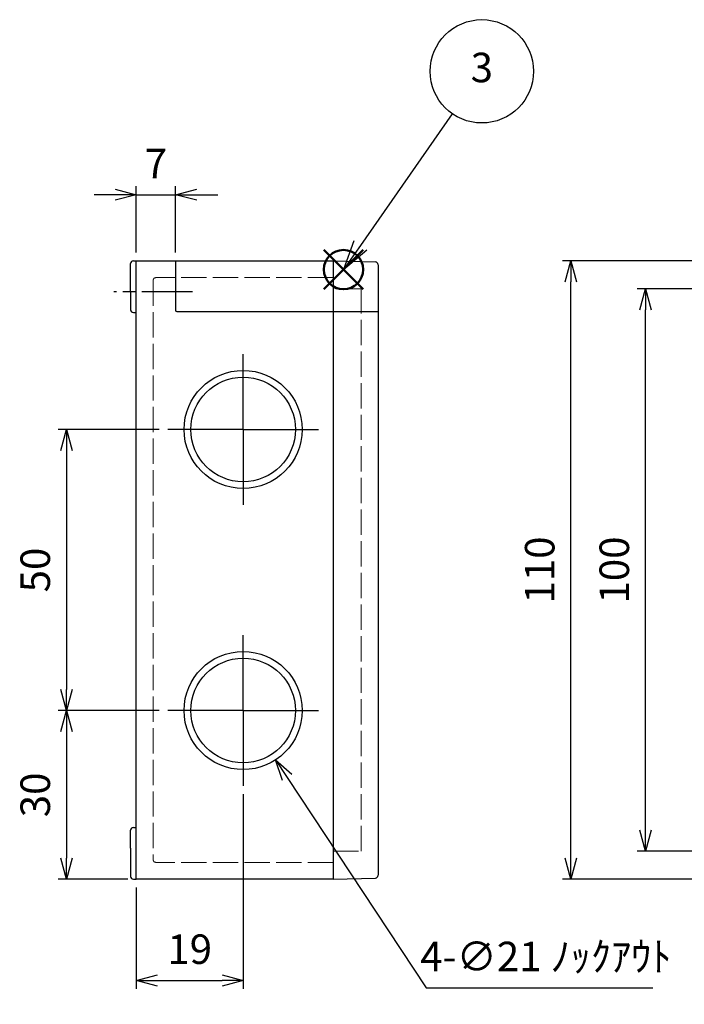
# Model space of a CAD drawing. Units: millimetres. Extents: x 0 to 1234, y 0 to 420.
# Drawn here: x 134 to 252, y 141 to 316 of the extents above; entities that cross this region are included whole.
import ezdxf

# ---------------------------------------------------------------- set-up
doc = ezdxf.new("R2010")
doc.units = ezdxf.units.MM
doc.header["$LTSCALE"] = 1.5
for name, pattern in [('AM_ISO02W050x2', [3.75, 3, -0.75]), ('AM_ISO08W050', [18, 12, -1.5, 3, -1.5]), ('AM_ISO08W050x2', [9, 6, -0.75, 1.5, -0.75])]:
    doc.linetypes.add(name, pattern=pattern)
doc.layers.add('AM_12', color=7, linetype='Continuous', lineweight=50, plot=False)
for name, color, linetype, lineweight in [('AM_5', 3, 'Continuous', 25), ('AM_7', 4, 'AM_ISO08W050', 25), ('ﾄｯﾌﾟｶﾊﾞｰ', 7, 'Continuous', 25), ('ﾄｯﾌﾟｶﾊﾞｰ0', 7, 'AM_ISO02W050x2', 13), ('ﾎﾞﾃﾞｨｰ', 2, 'Continuous', 25), ('ﾎﾞﾃﾞｨｰ0', 2, 'AM_ISO02W050x2', 13)]:
    doc.layers.add(name, color=color, linetype=linetype, lineweight=lineweight)
doc.styles.add('ACISOTS', font='isocp.shx', dxfattribs={"height": 1, "bigfont": 'extfont.shx'})
doc.styles.get("Standard").update_dxf_attribs({"font": 'ISOCP.SHX', "bigfont": 'EXTFONT.SHX'})
doc.dimstyles.new('AM_ISO$0', dxfattribs={"dimtxt": 3.5, "dimasz": 2.5, "dimexe": 1, "dimexo": 1, "dimgap": 1.5, "dimtad": 1, "dimdsep": 46, "dimtxsty": 'STANDARD', "dimblk": 'OPEN30', "dimcen": 0, "dimclrd": 3, "dimclre": 3, "dimclrt": 2, "dimadec": 0, "dimazin": 2, "dimtp": 0.1, "dimtm": 0.1, "dimtfac": 0.71, "dimtmove": 0, "dimatfit": 3, "dimldrblk": 'OPEN30', "dimfxl": 1, "dimlwd": -1, "dimlwe": -1, "dimarcsym": 0})
doc.dimstyles.new('AM_ISO$3', dxfattribs={"dimtxt": 3.5, "dimasz": 2.5, "dimexe": 1, "dimexo": 1, "dimgap": 1.5, "dimtad": 1, "dimtoh": 1, "dimdsep": 46, "dimtxsty": 'STANDARD', "dimblk": 'OPEN30', "dimcen": 0, "dimclrd": 3, "dimclre": 3, "dimclrt": 2, "dimadec": 0, "dimazin": 2, "dimtp": 0.1, "dimtm": 0.1, "dimtfac": 0.71, "dimtofl": 0, "dimtmove": 0, "dimatfit": 0, "dimldrblk": 'OPEN30', "dimfxl": 1, "dimlwd": -1, "dimlwe": -1, "dimarcsym": 0})

# ---------------------------------------------------------------- blocks, each defined once
blk = doc.blocks.new('*S47')
at = {"layer": 'AM_12', "color": 4}
for p, q in [((187.58, 268.15), (194.58, 275.15)), ((187.58, 275.15), (194.58, 268.15))]:
    blk.add_line(p, q, dxfattribs=at)
blk.add_circle((191.08, 271.65), 3.5, dxfattribs=at)
blk = doc.blocks.new('_Open30')
at = {"color": 0, "linetype": 'ByBlock', "lineweight": -2}
for p, q in [((-1, 0.268), (0, 0)), ((0, 0), (-1, -0.268)), ((0, 0), (-1, 0))]:
    blk.add_line(p, q, dxfattribs=at)
blk = doc.blocks.new('*D12')
at = {"layer": 'AM_5', "color": 3}
for p, q in [((258.73, 273.22), (230.01, 273.22)), ((231.51, 166.97), (231.51, 269.47)), ((258.73, 163.22), (230.01, 163.22))]:
    blk.add_line(p, q, dxfattribs=at)
at = {"layer": 'Defpoints', "color": 0}
for p in [(231.51, 273.22), (260.23, 273.22), (260.23, 163.22)]:
    blk.add_point(p, dxfattribs=at)
at = {"layer": 'AM_5', "color": 3, "xscale": 3.75, "yscale": 3.75, "zscale": 3.75}
for p, rotation in [((231.51, 273.22), 90), ((231.51, 163.22), 270)]:
    blk.add_blockref('_Open30', p, dxfattribs=dict(at, rotation=rotation))
at = {"layer": 'AM_5', "color": 2, "insert": (226.64, 218.22), "char_height": 5.25, "attachment_point": 5, "rotation": 90}
blk.add_mtext('110', dxfattribs=at)
blk = doc.blocks.new('*S53')
at = {"layer": 'AM_5', "color": 3}
blk.add_line((210.42, 299.38), (194.08, 275.96), dxfattribs=at)
at = {"layer": 'AM_5', "color": 3, "linetype": 'Continuous'}
for p, q in [((192.92, 276.76), (191.08, 271.65)), ((194.08, 275.96), (191.08, 271.65)), ((191.08, 271.65), (195.23, 275.15))]:
    blk.add_line(p, q, dxfattribs=at)
at = {"layer": 'AM_5', "color": 3}
blk.add_circle((215.67, 306.92), 9.19, dxfattribs=at)
at = {"layer": 'AM_5', "color": 7, "insert": (215.67, 306.92), "char_height": 5.25, "attachment_point": 5, "style": 'ACISOTS'}
blk.add_mtext('3', dxfattribs=at)
blk = doc.blocks.new('*D21')
at = {"layer": 'AM_5', "color": 3}
for p, q in [((181.08, 181.33), (205.77, 143.92)), ((205.77, 143.92), (246.09, 143.92))]:
    blk.add_line(p, q, dxfattribs=at)
at = {"layer": 'Defpoints', "color": 0}
for p in [(167.44, 201.98), (179.01, 184.46)]:
    blk.add_point(p, dxfattribs=at)
at = {"layer": 'AM_5', "color": 3, "xscale": 3.75, "yscale": 3.75, "zscale": 3.75, "rotation": 123.4325418551399}
blk.add_blockref('_Open30', (179.01, 184.46), dxfattribs=at)
at = {"layer": 'AM_5', "color": 2, "insert": (227.05, 148.8), "char_height": 5.25, "attachment_point": 5}
blk.add_mtext('4-∅21 ﾉｯｸｱｳﾄ', dxfattribs=at)
blk = doc.blocks.new('*D27')
at = {"layer": 'AM_5', "color": 3}
for p, q in [((255.23, 268.22), (243.27, 268.22)), ((244.77, 171.97), (244.77, 264.47)), ((336.23, 168.22), (243.27, 168.22))]:
    blk.add_line(p, q, dxfattribs=at)
at = {"layer": 'Defpoints', "color": 0}
for p in [(244.77, 268.22), (256.73, 268.22), (337.73, 168.22)]:
    blk.add_point(p, dxfattribs=at)
at = {"layer": 'AM_5', "color": 3, "xscale": 3.75, "yscale": 3.75, "zscale": 3.75}
for p, rotation in [((244.77, 268.22), 90), ((244.77, 168.22), 270)]:
    blk.add_blockref('_Open30', p, dxfattribs=dict(at, rotation=rotation))
at = {"layer": 'AM_5', "color": 2, "insert": (239.9, 218.22), "char_height": 5.25, "attachment_point": 5, "rotation": 90}
blk.add_mtext('100', dxfattribs=at)
blk = doc.blocks.new('*D32')
at = {"layer": 'AM_5', "color": 3}
for p, q in [((158.33, 243.22), (140.33, 243.22)), ((141.83, 239.47), (141.83, 196.97)), ((158.33, 193.22), (140.33, 193.22))]:
    blk.add_line(p, q, dxfattribs=at)
at = {"layer": 'Defpoints', "color": 0}
for p in [(159.83, 243.22), (141.83, 193.22), (159.83, 193.22)]:
    blk.add_point(p, dxfattribs=at)
at = {"layer": 'AM_5', "color": 3, "xscale": 3.75, "yscale": 3.75, "zscale": 3.75}
for p, rotation in [((141.83, 243.22), 90), ((141.83, 193.22), 270)]:
    blk.add_blockref('_Open30', p, dxfattribs=dict(at, rotation=rotation))
at = {"layer": 'AM_5', "color": 2, "insert": (136.95, 218.22), "char_height": 5.25, "attachment_point": 5, "rotation": 90}
blk.add_mtext('50', dxfattribs=at)
blk = doc.blocks.new('*D33')
at = {"layer": 'AM_5', "color": 3}
for p, q in [((154.23, 274.72), (154.23, 286.48)), ((161.23, 274.72), (161.23, 286.48)), ((150.48, 284.98), (146.73, 284.98)), ((154.23, 284.98), (161.23, 284.98)), ((164.98, 284.98), (168.73, 284.98))]:
    blk.add_line(p, q, dxfattribs=at)
at = {"layer": 'Defpoints', "color": 0}
for p in [(161.23, 284.98), (154.23, 273.22), (161.23, 273.22)]:
    blk.add_point(p, dxfattribs=at)
at = {"layer": 'AM_5', "color": 3, "xscale": 3.75, "yscale": 3.75, "zscale": 3.75}
blk.add_blockref('_Open30', (154.23, 284.98), dxfattribs=at)
at = {"layer": 'AM_5', "color": 3, "xscale": 3.75, "yscale": 3.75, "zscale": 3.75, "rotation": 180}
blk.add_blockref('_Open30', (161.23, 284.98), dxfattribs=at)
at = {"layer": 'AM_5', "color": 2, "insert": (157.73, 289.85), "char_height": 5.25, "attachment_point": 5}
blk.add_mtext('7', dxfattribs=at)
blk = doc.blocks.new('*D34')
at = {"layer": 'AM_5', "color": 3}
for p, q in [((173.23, 178.32), (173.23, 143.72)), ((154.23, 161.72), (154.23, 143.72)), ((157.98, 145.22), (169.48, 145.22))]:
    blk.add_line(p, q, dxfattribs=at)
at = {"layer": 'Defpoints', "color": 0}
for p in [(173.23, 179.82), (154.23, 163.22), (173.23, 145.22)]:
    blk.add_point(p, dxfattribs=at)
at = {"layer": 'AM_5', "color": 3, "xscale": 3.75, "yscale": 3.75, "zscale": 3.75, "rotation": 180}
blk.add_blockref('_Open30', (154.23, 145.22), dxfattribs=at)
at = {"layer": 'AM_5', "color": 3, "xscale": 3.75, "yscale": 3.75, "zscale": 3.75}
blk.add_blockref('_Open30', (173.23, 145.22), dxfattribs=at)
at = {"layer": 'AM_5', "color": 2, "insert": (163.73, 150.09), "char_height": 5.25, "attachment_point": 5}
blk.add_mtext('19', dxfattribs=at)
blk = doc.blocks.new('*D35')
at = {"layer": 'AM_5', "color": 3}
for p, q in [((158.33, 193.22), (140.33, 193.22)), ((141.83, 189.47), (141.83, 166.97)), ((152.73, 163.22), (140.33, 163.22))]:
    blk.add_line(p, q, dxfattribs=at)
at = {"layer": 'Defpoints', "color": 0}
for p in [(159.83, 193.22), (141.83, 163.22), (154.23, 163.22)]:
    blk.add_point(p, dxfattribs=at)
at = {"layer": 'AM_5', "color": 3, "xscale": 3.75, "yscale": 3.75, "zscale": 3.75}
for p, rotation in [((141.83, 193.22), 90), ((141.83, 163.22), 270)]:
    blk.add_blockref('_Open30', p, dxfattribs=dict(at, rotation=rotation))
at = {"layer": 'AM_5', "color": 2, "insert": (136.95, 178.22), "char_height": 5.25, "attachment_point": 5, "rotation": 90}
blk.add_mtext('30', dxfattribs=at)

msp = doc.modelspace()

# ---------------------------------------------------------------- linework, layer by layer
at = {"layer": 'AM_7', "linetype": 'AM_ISO08W050x2'}
msp.add_line((164.227, 267.72), (150.227, 267.72), dxfattribs=at)
at = {"layer": 'AM_7'}
for p, q in [((173.227, 243.22), (173.227, 256.62)), ((173.227, 243.22), (159.827, 243.22)), ((173.227, 243.22), (186.627, 243.22)), ((173.227, 243.22), (173.227, 229.82)), ((173.227, 193.22), (173.227, 206.62)), ((173.227, 193.22), (159.827, 193.22)), ((173.227, 193.22), (186.627, 193.22)), ((173.227, 193.22), (173.227, 179.82))]:
    msp.add_line(p, q, dxfattribs=at)
at = {"layer": 'ﾄｯﾌﾟｶﾊﾞｰ'}
for p, q in [((189.227, 273.22), (189.227, 163.22)), ((189.227, 273.22), (196.74, 273.023)), ((189.227, 273.22), (189.227, 163.22)), ((197.227, 272.523), (197.227, 163.916)), ((189.227, 264.22), (197.227, 264.22)), ((189.227, 163.22), (196.74, 163.416))]:
    msp.add_line(p, q, dxfattribs=at)
for centre, start, end in [((196.727, 272.523), 0, 88.5), ((196.727, 163.916), 271.5, 0)]:
    msp.add_arc(centre, 0.5, start, end, dxfattribs=at)
at = {"layer": 'ﾄｯﾌﾟｶﾊﾞｰ0'}
for p, q in [((189.227, 268.22), (189.227, 270.22)), ((194.227, 268.22), (189.227, 268.22)), ((194.227, 168.22), (194.227, 268.22)), ((189.227, 168.22), (194.227, 168.22)), ((189.227, 168.22), (189.227, 166.22))]:
    msp.add_line(p, q, dxfattribs=at)
at = {"layer": 'ﾎﾞﾃﾞｨｰ'}
for p, q in [((153.727, 273.22), (154.227, 273.22)), ((154.227, 273.22), (189.227, 273.22)), ((154.227, 163.22), (154.227, 273.22)), ((161.227, 273.22), (161.227, 264.42)), ((153.227, 267.72), (153.227, 272.72)), ((153.227, 267.72), (153.227, 264.52)), ((153.727, 264.02), (154.227, 264.02)), ((161.427, 264.22), (189.227, 264.22)), ((153.227, 168.72), (153.227, 171.92)), ((153.727, 172.42), (154.227, 172.42)), ((153.227, 168.72), (153.227, 163.72)), ((153.727, 163.22), (154.227, 163.22)), ((189.227, 163.22), (154.227, 163.22))]:
    msp.add_line(p, q, dxfattribs=at)
for centre, radius in [((173.227, 243.22), 10.5), ((173.227, 243.22), 9.3), ((173.227, 193.22), 10.5), ((173.227, 193.22), 9.3)]:
    msp.add_circle(centre, radius, dxfattribs=at)
for centre, radius, start, end in [((153.727, 272.72), 0.5, 90, 180), ((153.727, 264.52), 0.5, 180, 270), ((161.427, 264.42), 0.2, 180, 270), ((153.727, 171.92), 0.5, 90, 180), ((153.727, 163.72), 0.5, 180, 270)]:
    msp.add_arc(centre, radius, start, end, dxfattribs=at)
at = {"layer": 'ﾎﾞﾃﾞｨｰ0'}
for p, q in [((157.227, 269.72), (157.227, 218.22)), ((189.227, 270.22), (157.727, 270.22)), ((157.227, 218.22), (157.227, 166.72)), ((189.227, 166.22), (157.727, 166.22))]:
    msp.add_line(p, q, dxfattribs=at)
for centre, start, end in [((157.727, 269.72), 90, 180), ((157.727, 166.72), 180, 270)]:
    msp.add_arc(centre, 0.5, start, end, dxfattribs=at)

# ---------------------------------------------------------------- block references
at = {"layer": 'AM_12'}
msp.add_blockref('*S47', (0, 0), dxfattribs=at)
at = {"layer": 'AM_5'}
msp.add_blockref('*S53', (0, 0), dxfattribs=at)

# ---------------------------------------------------------------- dimensions: what is measured, and where the dimension line sits
dim = msp.add_linear_dim(base=(161.227, 284.978), p1=(154.227, 273.22), p2=(161.227, 273.22), dimstyle='AM_ISO$0', override={"dimscale": 1.5}, dxfattribs=at)
dim.commit()
dim.dimension.update_dxf_attribs({"geometry": '*D33', "text_midpoint": (157.727, 284.978), "dimtype": 160})
for base, p1, p2, override, picture, middle in [((231.513, 273.22), (260.227, 163.22), (260.227, 273.22), {"dimscale": 1.5}, '*D12', (226.638, 218.22)), ((244.772, 268.22), (337.727, 168.22), (256.727, 268.22), {"dimscale": 1.5}, '*D27', (239.897, 218.22)), ((141.827, 193.22), (159.827, 243.22), (159.827, 193.22), {"dimscale": 1.5, "dimpost": ''}, '*D32', (136.952, 218.22)), ((141.827, 163.22), (159.827, 193.22), (154.227, 163.22), {"dimscale": 1.5}, '*D35', (136.952, 178.22))]:
    dim = msp.add_linear_dim(base=base, p1=p1, p2=p2, angle=90, dimstyle='AM_ISO$0', override=override, dxfattribs=at)
    dim.commit()
    dim.dimension.update_dxf_attribs({"geometry": picture, "text_midpoint": middle})
dim = msp.add_diameter_dim_2p(p1=(167.442, 201.982), p2=(179.012, 184.457), text='4-<> ﾉｯｸｱｳﾄ', dimstyle='AM_ISO$3', override={"dimscale": 1.5}, dxfattribs=at)
dim.commit()
dim.dimension.update_dxf_attribs({"geometry": '*D21', "text_midpoint": (227.055, 143.922), "dimtype": 163})
dim = msp.add_linear_dim(base=(173.227, 145.22), p1=(154.227, 163.22), p2=(173.227, 179.82), dimstyle='AM_ISO$0', override={"dimscale": 1.5}, dxfattribs=at)
dim.commit()
dim.dimension.update_dxf_attribs({"geometry": '*D34', "text_midpoint": (163.727, 150.095)})

doc.saveas('drawing.dxf')
